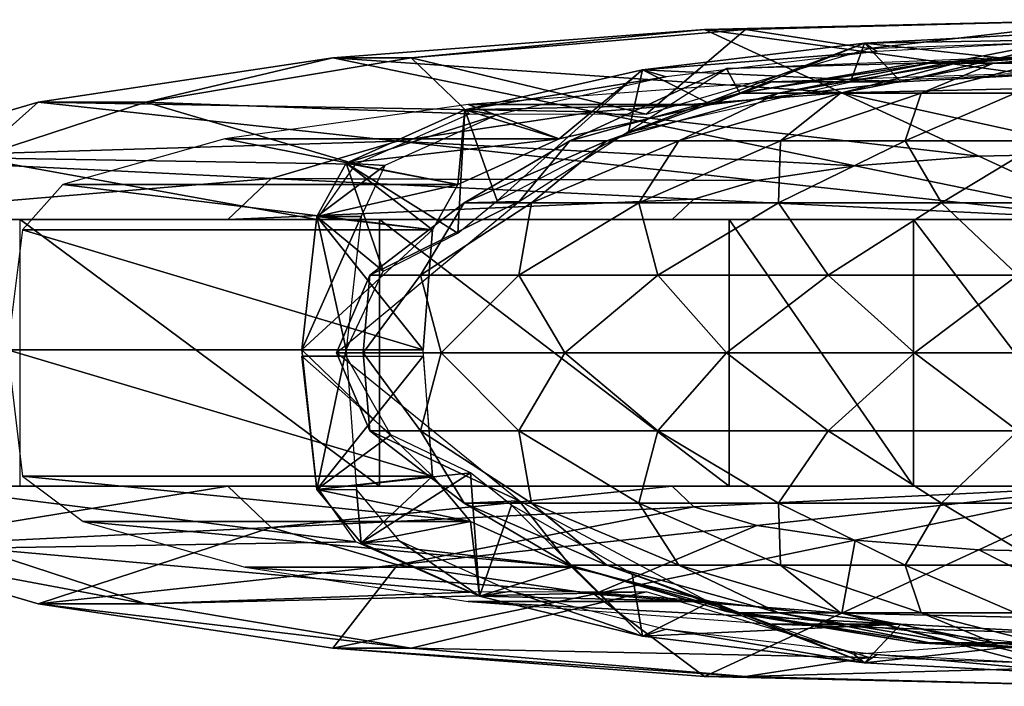
# Model space of a CAD drawing. Units: metres. Extents: x -34.4 to 34.4, y -12.5 to 1.7.
# Drawn here: x -21.4 to -18.1, y -7.1 to -4.9 of the extents above; entities that cross this region are included whole.
import ezdxf

# ---------------------------------------------------------------- set-up
doc = ezdxf.new("R2010")
doc.units = ezdxf.units.M

msp = doc.modelspace()

# ---------------------------------------------------------------- linework, layer by layer
for points in [[(-17.7, -5.1167, -54.2462), (-19.0906, -4.9247, -53.4337), (-17.7, -4.8917, -53.4337)], [(-17.7, -4.8917, -53.4337), (-19.0906, -4.9247, -53.4337), (-18.9515, -4.9247, -46.1212)], [(-17.7, -4.8917, -53.4337), (-18.9515, -4.9247, -46.1212), (-17.7, -4.8917, -46.1212)], [(-17.7, -4.8917, -46.1212), (-18.9515, -4.9247, -46.1212), (-18.5343, -4.9889, -28.0838)], [(-17.7, -4.8917, -46.1212), (-18.5343, -4.9889, -28.0838), (-17.7, -4.9592, -28.0838)], [(-18.627, -5.1387, -54.2462), (-20.345, -5.0206, -53.4337), (-19.0906, -4.9247, -53.4337)], [(-19.0906, -4.9247, -53.4337), (-20.345, -5.0206, -53.4337), (-20.0805, -5.0206, -46.1212)], [(-19.0906, -4.9247, -53.4337), (-20.0805, -5.0206, -46.1212), (-18.9515, -4.9247, -46.1212)], [(-18.9515, -4.9247, -46.1212), (-20.0805, -5.0206, -46.1212), (-19.287, -5.2102, -28.0838)], [(-18.9515, -4.9247, -46.1212), (-19.287, -5.2102, -28.0838), (-18.5343, -4.9889, -28.0838)], [(-17.7, -5.1167, -54.2462), (-18.627, -5.1387, -54.2462), (-19.0906, -4.9247, -53.4337)], [(-18.5969, -5.1012, -22.686), (-17.7, -5.0628, -22.1687), (-17.7, -4.9254, -22.2987)], [(-18.55, -4.9704, -22.7537), (-18.5969, -5.1012, -22.686), (-17.7, -4.9254, -22.2987)], [(-18.55, -4.9704, -27.9537), (-18.55, -4.9704, -27.5637), (-17.7, -4.9254, -27.9537)], [(-18.55, -4.9704, -25.4837), (-17.7, -4.9254, -25.4837), (-17.7, -4.9254, -26.0037)], [(-18.55, -4.9704, -22.7537), (-17.7, -4.9254, -22.2987), (-17.7, -4.9254, -25.4837)], [(-18.55, -4.9704, -25.4837), (-18.55, -4.9704, -22.7537), (-17.7, -4.9254, -25.4837)], [(-17.7, -4.9254, -27.9537), (-18.55, -4.9704, -27.5637), (-17.7, -4.9254, -27.5637)], [(-17.7, -4.9254, -26.0037), (-18.55, -4.9704, -26.0037), (-18.55, -4.9704, -25.4837)], [(-17.7, -4.9254, -26.0037), (-17.7, -5.0628, -26.1338), (-18.55, -4.9704, -26.0037)], [(-18.55, -4.9704, -27.5637), (-18.4267, -5.1012, -27.4338), (-17.7, -4.9254, -27.5637)], [(-17.7, -4.9254, -27.9537), (-17.7, -4.9568, -28.0838), (-18.55, -4.9704, -27.9537)], [(-18.4267, -5.1012, -27.4338), (-17.7, -5.0628, -27.4338), (-17.7, -4.9254, -27.5637)], [(-19.3469, -5.2714, -24.3124), (-18.5969, -5.1012, -22.686), (-18.55, -4.9704, -22.7537)], [(-19.3, -5.0604, -24.3787), (-19.3469, -5.2714, -24.3124), (-18.55, -4.9704, -22.7537)], [(-19.3, -5.0604, -27.9537), (-19.3, -5.0604, -27.5637), (-18.55, -4.9704, -27.9537)], [(-19.3, -5.0604, -25.4837), (-18.55, -4.9704, -25.4837), (-18.55, -4.9704, -26.0037)], [(-19.3, -5.0604, -24.3787), (-18.55, -4.9704, -22.7537), (-18.55, -4.9704, -25.4837)], [(-19.3, -5.0604, -25.4837), (-19.3, -5.0604, -24.3787), (-18.55, -4.9704, -25.4837)], [(-18.55, -4.9704, -27.9537), (-19.3, -5.0604, -27.5637), (-18.55, -4.9704, -27.5637)], [(-18.55, -4.9704, -26.0037), (-19.3, -5.0604, -26.0037), (-19.3, -5.0604, -25.4837)], [(-18.55, -4.9704, -26.0037), (-18.4267, -5.1012, -26.1338), (-19.3, -5.0604, -26.0037)], [(-19.3, -5.0604, -27.5637), (-19.068, -5.1782, -27.4338), (-18.55, -4.9704, -27.5637)], [(-18.5075, -4.9995, -28.0838), (-19.3, -5.0604, -27.9537), (-18.55, -4.9704, -27.9537)], [(-19.068, -5.1782, -27.4338), (-18.4267, -5.1012, -27.4338), (-18.55, -4.9704, -27.5637)], [(-17.7, -4.9568, -28.0838), (-18.5075, -4.9995, -28.0838), (-18.55, -4.9704, -27.9537)], [(-17.7, -5.0628, -26.1338), (-18.4267, -5.1012, -26.1338), (-18.55, -4.9704, -26.0037)], [(-19.4633, -5.2026, -54.2462), (-21.3406, -5.1699, -53.4337), (-20.345, -5.0206, -53.4337)], [(-20.345, -5.0206, -53.4337), (-21.3406, -5.1699, -53.4337), (-20.9765, -5.1699, -46.1212)], [(-20.345, -5.0206, -53.4337), (-20.9765, -5.1699, -46.1212), (-20.0805, -5.0206, -46.1212)], [(-20.0805, -5.0206, -46.1212), (-20.9765, -5.1699, -46.1212), (-19.8843, -5.2096, -29.0587)], [(-18.627, -5.1387, -54.2462), (-19.4633, -5.2026, -54.2462), (-20.345, -5.0206, -53.4337)], [(-20.0805, -5.0206, -46.1212), (-19.8843, -5.2096, -29.0587), (-19.287, -5.2102, -28.0838)], [(-19.22, -5.085, -28.0838), (-19.3, -5.0604, -27.9537), (-18.5075, -4.9995, -28.0838)], [(-19.0162, -5.0566, -24.6225), (-17.7, -5.0039, -22.2337), (-18.3755, -5.0384, -22.1239)], [(-18.3295, -5.0384, -21.9118), (-18.3755, -5.0384, -22.1239), (-17.7, -5.0039, -22.2337)], [(-18.2405, -5.0384, -21.7217), (-18.3295, -5.0384, -21.9118), (-17.7, -5.0039, -22.2337)], [(-18.1148, -5.0384, -21.5664), (-18.2405, -5.0384, -21.7217), (-17.7, -5.0039, -22.2337)], [(-17.9607, -5.0384, -21.4566), (-18.1148, -5.0384, -21.5664), (-17.7, -5.0039, -22.2337)], [(-18.9714, -5.1396, -21.8132), (-19.0162, -5.0566, -24.6225), (-18.3755, -5.0384, -22.1239)], [(-18.8399, -5.1396, -21.4212), (-18.9714, -5.1396, -21.8132), (-18.3295, -5.0384, -21.9118)], [(-18.9714, -5.1396, -21.8132), (-18.3755, -5.0384, -22.1239), (-18.3295, -5.0384, -21.9118)], [(-18.6307, -5.1396, -21.0847), (-18.8399, -5.1396, -21.4212), (-18.2405, -5.0384, -21.7217)], [(-18.8399, -5.1396, -21.4212), (-18.3295, -5.0384, -21.9118), (-18.2405, -5.0384, -21.7217)], [(-18.3581, -5.1396, -20.8264), (-18.6307, -5.1396, -21.0847), (-18.1148, -5.0384, -21.5664)], [(-18.6307, -5.1396, -21.0847), (-18.2405, -5.0384, -21.7217), (-18.1148, -5.0384, -21.5664)], [(-18.0407, -5.1396, -20.6641), (-18.3581, -5.1396, -20.8264), (-17.9607, -5.0384, -21.4566)], [(-18.3581, -5.1396, -20.8264), (-18.1148, -5.0384, -21.5664), (-17.9607, -5.0384, -21.4566)], [(-19.9, -5.1954, -27.9537), (-19.9, -5.1954, -27.5637), (-19.3, -5.0604, -27.9537)], [(-19.9, -5.1954, -25.4837), (-19.3, -5.0604, -25.4837), (-19.3, -5.0604, -26.0037)], [(-19.9, -5.1954, -25.0287), (-19.3, -5.0604, -24.3787), (-19.3, -5.0604, -25.4837)], [(-19.9, -5.1954, -25.4837), (-19.9, -5.1954, -25.0287), (-19.3, -5.0604, -25.4837)], [(-19.3, -5.0604, -27.9537), (-19.9, -5.1954, -27.5637), (-19.3, -5.0604, -27.5637)], [(-19.3, -5.0604, -26.0037), (-19.9, -5.1954, -26.0037), (-19.9, -5.1954, -25.4837)], [(-19.9, -5.1954, -25.0287), (-19.79, -5.5025, -24.8987), (-19.3, -5.0604, -24.3787)], [(-19.3, -5.0604, -26.0037), (-19.068, -5.1782, -26.1338), (-19.9, -5.1954, -26.0037)], [(-19.9, -5.1954, -27.5637), (-19.581, -5.2936, -27.4338), (-19.3, -5.0604, -27.5637)], [(-19.3, -5.0604, -27.9537), (-19.22, -5.085, -28.0838), (-19.9, -5.1954, -27.9537)], [(-19.9, -5.1954, -27.9537), (-19.22, -5.085, -28.0838), (-19.79, -5.2133, -28.0838)], [(-19.79, -5.5025, -24.8987), (-19.3469, -5.2714, -24.3124), (-19.3, -5.0604, -24.3787)], [(-19.7165, -5.5054, -25.4837), (-19.0162, -5.0566, -24.6225), (-19.5455, -5.3005, -21.9338)], [(-19.581, -5.2936, -27.4338), (-19.068, -5.1782, -27.4338), (-19.3, -5.0604, -27.5637)], [(-19.5455, -5.3005, -21.9338), (-19.0162, -5.0566, -24.6225), (-18.9714, -5.1396, -21.8132)], [(-18.4267, -5.1012, -26.1338), (-19.068, -5.1782, -26.1338), (-19.3, -5.0604, -26.0037)], [(-18.8628, -5.1012, -53.4337), (-18.4267, -5.1012, -25.8087), (-17.7, -5.0628, -53.4337)], [(-18.4267, -5.1012, -25.8087), (-17.7, -5.0628, -25.8087), (-17.7, -5.0628, -53.4337)], [(-19.8888, -5.1782, -53.4337), (-19.068, -5.1782, -25.8087), (-18.8628, -5.1012, -53.4337)], [(-19.068, -5.1782, -25.8087), (-18.4267, -5.1012, -25.8087), (-18.8628, -5.1012, -53.4337)], [(-17.7, -5.3417, -54.6525), (-18.627, -5.1387, -54.2462), (-17.7, -5.1167, -54.2462)], [(-19.4198, -5.3005, -21.3543), (-19.5455, -5.3005, -21.9338), (-18.9714, -5.1396, -21.8132)], [(-18.1635, -5.3527, -54.6525), (-19.4633, -5.2026, -54.2462), (-18.627, -5.1387, -54.2462)], [(-19.1768, -5.3005, -20.8347), (-19.4198, -5.3005, -21.3543), (-18.8399, -5.1396, -21.4212)], [(-19.4198, -5.3005, -21.3543), (-18.9714, -5.1396, -21.8132), (-18.8399, -5.1396, -21.4212)], [(-18.8332, -5.3005, -20.4105), (-19.1768, -5.3005, -20.8347), (-18.6307, -5.1396, -21.0847)], [(-19.1768, -5.3005, -20.8347), (-18.8399, -5.1396, -21.4212), (-18.6307, -5.1396, -21.0847)], [(-18.4123, -5.3005, -20.1106), (-18.8332, -5.3005, -20.4105), (-18.3581, -5.1396, -20.8264)], [(-18.8332, -5.3005, -20.4105), (-18.6307, -5.1396, -21.0847), (-18.3581, -5.1396, -20.8264)], [(-17.7, -5.3417, -54.6525), (-18.1635, -5.3527, -54.6525), (-18.627, -5.1387, -54.2462)], [(-17.943, -5.3005, -19.9553), (-18.4123, -5.3005, -20.1106), (-18.0407, -5.1396, -20.6641)], [(-18.4123, -5.3005, -20.1106), (-18.3581, -5.1396, -20.8264), (-18.0407, -5.1396, -20.6641)], [(-20.127, -5.3021, -54.2462), (-21.9797, -5.3581, -53.4337), (-21.3406, -5.1699, -53.4337)], [(-21.3406, -5.1699, -53.4337), (-21.9797, -5.3581, -53.4337), (-21.5518, -5.3581, -46.1212)], [(-21.3406, -5.1699, -53.4337), (-21.5518, -5.3581, -46.1212), (-20.9765, -5.1699, -46.1212)], [(-20.9765, -5.1699, -46.1212), (-21.5518, -5.3581, -46.1212), (-20.2678, -5.3789, -29.5463)], [(-19.4633, -5.2026, -54.2462), (-20.127, -5.3021, -54.2462), (-21.3406, -5.1699, -53.4337)], [(-20.9765, -5.1699, -46.1212), (-20.2678, -5.3789, -29.5463), (-19.8843, -5.2096, -29.0587)], [(-20.7096, -5.2936, -53.4337), (-19.581, -5.2936, -25.8087), (-19.8888, -5.1782, -53.4337)], [(-19.068, -5.1782, -26.1338), (-19.581, -5.2936, -26.1338), (-19.9, -5.1954, -26.0037)], [(-19.581, -5.2936, -25.8087), (-19.068, -5.1782, -25.8087), (-19.8888, -5.1782, -53.4337)], [(-20.3, -5.3754, -27.9537), (-20.3, -5.3754, -27.5637), (-19.9, -5.1954, -27.9537)], [(-20.3, -5.3754, -25.4837), (-19.9, -5.1954, -25.4837), (-19.9, -5.1954, -26.0037)], [(-20.3, -5.3754, -25.2887), (-19.9, -5.1954, -25.0287), (-19.9, -5.1954, -25.4837)], [(-20.3, -5.3754, -25.4837), (-20.3, -5.3754, -25.2887), (-19.9, -5.1954, -25.4837)], [(-19.9, -5.1954, -27.9537), (-20.3, -5.3754, -27.5637), (-19.9, -5.1954, -27.5637)], [(-19.9, -5.1954, -26.0037), (-20.3, -5.3754, -26.0037), (-20.3, -5.3754, -25.4837)], [(-20.3, -5.3754, -25.2887), (-19.923, -5.6119, -25.1587), (-19.9, -5.1954, -25.0287)], [(-19.9, -5.1954, -26.0037), (-19.581, -5.2936, -26.1338), (-20.3, -5.3754, -26.0037)], [(-20.3, -5.3754, -27.5637), (-19.923, -5.4475, -27.4338), (-19.9, -5.1954, -27.5637)], [(-19.79, -5.2133, -28.0838), (-20.3, -5.3754, -27.9537), (-19.9, -5.1954, -27.9537)], [(-19.79, -5.2133, -28.0838), (-20.17, -5.3843, -28.0838), (-20.3, -5.3754, -27.9537)], [(-18.5817, -5.3846, -54.6525), (-20.127, -5.3021, -54.2462), (-19.4633, -5.2026, -54.2462)], [(-19.923, -5.6119, -25.1587), (-19.79, -5.5025, -24.8987), (-19.9, -5.1954, -25.0287)], [(-19.923, -5.4475, -27.4338), (-19.581, -5.2936, -27.4338), (-19.9, -5.1954, -27.5637)], [(-18.1635, -5.3527, -54.6525), (-18.5817, -5.3846, -54.6525), (-19.4633, -5.2026, -54.2462)], [(-20.127, -5.3021, -54.2462), (-20.5532, -5.4276, -54.2462), (-21.9797, -5.3581, -53.4337)], [(-21.2568, -5.4475, -53.4337), (-19.923, -5.4475, -25.8087), (-20.7096, -5.2936, -53.4337)], [(-19.923, -5.4475, -25.8087), (-19.581, -5.2936, -25.8087), (-20.7096, -5.2936, -53.4337)], [(-18.9135, -5.4344, -54.6525), (-20.5532, -5.4276, -54.2462), (-20.127, -5.3021, -54.2462)], [(-19.581, -5.2936, -26.1338), (-19.923, -5.4475, -26.1338), (-20.3, -5.3754, -26.0037)], [(-18.5817, -5.3846, -54.6525), (-18.9135, -5.4344, -54.6525), (-20.127, -5.3021, -54.2462)], [(-19.6744, -5.5103, -20.8264), (-19.9021, -5.5103, -21.5053), (-19.4198, -5.3005, -21.3543)], [(-19.9021, -5.5103, -21.5053), (-19.5455, -5.3005, -21.9338), (-19.4198, -5.3005, -21.3543)], [(-19.9021, -5.5103, -21.5053), (-19.7165, -5.5054, -25.4837), (-19.5455, -5.3005, -21.9338)], [(-19.3121, -5.5103, -20.2435), (-19.6744, -5.5103, -20.8264), (-19.1768, -5.3005, -20.8347)], [(-19.6744, -5.5103, -20.8264), (-19.4198, -5.3005, -21.3543), (-19.1768, -5.3005, -20.8347)], [(-18.8399, -5.5103, -19.7962), (-19.3121, -5.5103, -20.2435), (-18.8332, -5.3005, -20.4105)], [(-19.3121, -5.5103, -20.2435), (-19.1768, -5.3005, -20.8347), (-18.8332, -5.3005, -20.4105)], [(-18.29, -5.5103, -19.5151), (-18.8399, -5.5103, -19.7962), (-18.4123, -5.3005, -20.1106)], [(-18.8399, -5.5103, -19.7962), (-18.8332, -5.3005, -20.4105), (-18.4123, -5.3005, -20.1106)], [(-18.29, -5.5103, -19.5151), (-18.4123, -5.3005, -20.1106), (-17.943, -5.3005, -19.9553)], [(-17.7, -5.5103, -19.4192), (-18.29, -5.5103, -19.5151), (-17.943, -5.3005, -19.9553)], [(-18.5817, -5.3846, -54.6525), (-18.1635, -5.3527, -54.6525), (-17.7, -5.5666, -54.8475)], [(-18.1635, -5.3527, -54.6525), (-17.7, -5.3417, -54.6525), (-17.7, -5.5666, -54.8475)], [(-20.5532, -5.4276, -54.2462), (-22.2, -5.5666, -53.4337), (-21.9797, -5.3581, -53.4337)], [(-21.5518, -5.3581, -46.1212), (-21.75, -5.5666, -46.1212), (-20.4, -5.5666, -30.0338)], [(-21.5518, -5.3581, -46.1212), (-20.4, -5.5666, -30.0338), (-20.2678, -5.3789, -29.5463)], [(-20.4, -5.5554, -27.9537), (-20.4, -5.5554, -27.5637), (-20.3, -5.3754, -27.9537)], [(-20.4, -5.5554, -25.4837), (-20.3, -5.3754, -25.4837), (-20.3, -5.3754, -26.0037)], [(-20.3, -5.3754, -25.4837), (-20.4, -5.5554, -25.4837), (-20.3, -5.3754, -25.2887)], [(-20.3, -5.3754, -27.9537), (-20.4, -5.5554, -27.5637), (-20.3, -5.3754, -27.5637)], [(-20.3, -5.3754, -26.0037), (-20.4, -5.5554, -26.0037), (-20.4, -5.5554, -25.4837)], [(-20.4, -5.5554, -25.4837), (-20.175, -5.741, -25.2887), (-20.3, -5.3754, -25.2887)], [(-20.3, -5.3754, -26.0037), (-19.923, -5.4475, -26.1338), (-20.4, -5.5554, -26.0037)], [(-20.4, -5.5554, -27.5637), (-20.0085, -5.6014, -27.4338), (-20.3, -5.3754, -27.5637)], [(-20.3, -5.3754, -27.9537), (-20.17, -5.3843, -28.0838), (-20.4, -5.5554, -27.9537)], [(-20.25, -5.5554, -28.0838), (-20.4, -5.5554, -27.9537), (-20.17, -5.3843, -28.0838)], [(-20.175, -5.741, -25.2887), (-19.923, -5.6119, -25.1587), (-20.3, -5.3754, -25.2887)], [(-20.0085, -5.6014, -27.4338), (-19.923, -5.4475, -27.4338), (-20.3, -5.3754, -27.5637)], [(-18.9135, -5.4344, -54.6525), (-18.5817, -5.3846, -54.6525), (-17.7, -5.5666, -54.8475)], [(-20.5532, -5.4276, -54.2462), (-20.7, -5.5666, -54.2462), (-22.2, -5.5666, -53.4337)], [(-21.3936, -5.6014, -53.4337), (-20.0085, -5.6014, -25.8087), (-21.2568, -5.4475, -53.4337)], [(-20.0085, -5.6014, -25.8087), (-19.923, -5.4475, -25.8087), (-21.2568, -5.4475, -53.4337)], [(-19.1266, -5.4971, -54.6525), (-20.7, -5.5666, -54.2462), (-20.5532, -5.4276, -54.2462)], [(-18.9135, -5.4344, -54.6525), (-19.1266, -5.4971, -54.6525), (-20.5532, -5.4276, -54.2462)], [(-19.923, -5.4475, -26.1338), (-20.0085, -5.6014, -26.1338), (-20.4, -5.5554, -26.0037)], [(-19.1266, -5.4971, -54.6525), (-18.9135, -5.4344, -54.6525), (-17.7, -5.5666, -54.8475)], [(-19.1266, -5.4971, -54.6525), (-19.2, -5.5666, -54.6525), (-20.7, -5.5666, -54.2462)], [(-20.3325, -6.0166, -25.4837), (-19.7165, -5.5054, -25.4837), (-20.221, -5.7545, -21.824)], [(-20.221, -5.7545, -21.824), (-19.7165, -5.5054, -25.4837), (-19.9021, -5.5103, -21.5053)], [(-20.0492, -5.7545, -21.0324), (-20.221, -5.7545, -21.824), (-19.9021, -5.5103, -21.5053)], [(-19.7173, -5.7545, -20.3227), (-20.0492, -5.7545, -21.0324), (-19.6744, -5.5103, -20.8264)], [(-20.0492, -5.7545, -21.0324), (-19.9021, -5.5103, -21.5053), (-19.6744, -5.5103, -20.8264)], [(-19.2479, -5.7545, -19.7432), (-19.7173, -5.7545, -20.3227), (-19.3121, -5.5103, -20.2435)], [(-19.7173, -5.7545, -20.3227), (-19.6744, -5.5103, -20.8264), (-19.3121, -5.5103, -20.2435)], [(-19.2479, -5.7545, -19.7432), (-19.3121, -5.5103, -20.2435), (-18.8399, -5.5103, -19.7962)], [(-18.6731, -5.7545, -19.3334), (-19.2479, -5.7545, -19.7432), (-18.8399, -5.5103, -19.7962)], [(-19.2, -5.5666, -54.6525), (-19.1266, -5.4971, -54.6525), (-17.7, -5.5666, -54.8475)], [(-18.6731, -5.7545, -19.3334), (-18.8399, -5.5103, -19.7962), (-18.29, -5.5103, -19.5151)], [(-18.0319, -5.7545, -19.1213), (-18.6731, -5.7545, -19.3334), (-18.29, -5.5103, -19.5151)], [(-18.0319, -5.7545, -19.1213), (-18.29, -5.5103, -19.5151), (-17.7, -5.5103, -19.4192)], [(-13.2, -5.5666, -53.4337), (-21.75, -5.5666, -46.1212), (-22.2, -5.5666, -53.4337)], [(-20.7, -5.5666, -54.2462), (-13.2, -5.5666, -53.4337), (-22.2, -5.5666, -53.4337)], [(-20.4, -5.5666, -30.0338), (-21.75, -5.5666, -46.1212), (-13.65, -5.5666, -46.1212)], [(-13.2, -5.5666, -53.4337), (-13.65, -5.5666, -46.1212), (-21.75, -5.5666, -46.1212)], [(-21.4014, -5.5666, -53.4337), (-20.1883, -5.5666, -53.9815), (-20.1883, -6.4666, -53.9815)], [(-21.4014, -6.4666, -53.4337), (-21.4014, -5.5666, -53.4337), (-20.1883, -6.4666, -53.9815)], [(-20.7, -5.5666, -54.2462), (-14.7, -5.5666, -54.2462), (-13.2, -5.5666, -53.4337)], [(-14.7, -5.5666, -54.2462), (-20.7, -5.5666, -54.2462), (-19.2, -5.5666, -54.6525)], [(-20.45, -6.0054, -25.4837), (-20.4, -5.5554, -25.4837), (-20.4, -5.5554, -26.0037)], [(-20.4, -5.5554, -26.0037), (-20.45, -6.0054, -26.0037), (-20.45, -6.0054, -25.4837)], [(-20.45, -6.0054, -27.5637), (-20.4, -5.5554, -27.5637), (-20.4, -5.5554, -27.9537)], [(-20.4, -5.5554, -27.9537), (-20.45, -6.0054, -27.9537), (-20.45, -6.0054, -27.5637)], [(-20.4, -5.5554, -25.4837), (-20.45, -6.0054, -25.4837), (-20.3, -6.0054, -25.2887)], [(-20.45, -6.0054, -26.0037), (-20.4, -5.5554, -26.0037), (-20.0085, -5.6014, -26.1338)], [(-20.45, -6.0054, -27.5637), (-20.04, -6.0065, -27.4338), (-20.4, -5.5554, -27.5637)], [(-20.4, -5.5554, -27.9537), (-20.25, -5.5554, -28.0838), (-20.45, -6.0054, -27.9537)], [(-20.45, -6.0054, -27.9537), (-20.25, -5.5554, -28.0838), (-20.3, -6.0054, -28.0838)], [(-20.175, -5.741, -25.2887), (-20.4, -5.5554, -25.4837), (-20.3, -6.0054, -25.2887)], [(-20.04, -6.0065, -27.4338), (-20.0085, -5.6014, -27.4338), (-20.4, -5.5554, -27.5637)], [(-13.65, -5.5666, -46.1212), (-15, -5.5666, -30.0338), (-20.4, -5.5666, -30.0338)], [(-20.1883, -5.5666, -53.9815), (-19.0064, -5.5666, -54.2472), (-19.0064, -6.4666, -54.2472)], [(-20.1883, -6.4666, -53.9815), (-20.1883, -5.5666, -53.9815), (-19.0064, -6.4666, -54.2472)], [(-16.2, -5.5666, -54.6525), (-14.7, -5.5666, -54.2462), (-19.2, -5.5666, -54.6525)], [(-17.7, -5.5666, -54.8475), (-16.2, -5.5666, -54.6525), (-19.2, -5.5666, -54.6525)], [(-19.0064, -5.5666, -54.2472), (-18.3843, -5.5666, -54.3394), (-18.3843, -6.4666, -54.3394)], [(-19.0064, -6.4666, -54.2472), (-19.0064, -5.5666, -54.2472), (-18.3843, -6.4666, -54.3394)], [(-18.3843, -5.5666, -54.3394), (-17.7, -5.5666, -54.4315), (-17.7, -6.4666, -54.4315)], [(-18.3843, -6.4666, -54.3394), (-18.3843, -5.5666, -54.3394), (-17.7, -6.4666, -54.4315)], [(-21.444, -6.0065, -53.4337), (-20.04, -6.0065, -25.8087), (-21.3936, -5.6014, -53.4337)], [(-20.04, -6.0065, -25.8087), (-20.0085, -5.6014, -25.8087), (-21.3936, -5.6014, -53.4337)], [(-20.0085, -5.6014, -26.1338), (-20.04, -6.0065, -26.1338), (-20.45, -6.0054, -26.0037)], [(-20.2428, -6.0166, -21.3926), (-20.3325, -6.0166, -25.4837), (-20.221, -5.7545, -21.824)], [(-19.9798, -6.0166, -20.6087), (-20.2428, -6.0166, -21.3926), (-20.0492, -5.7545, -21.0324)], [(-20.2428, -6.0166, -21.3926), (-20.221, -5.7545, -21.824), (-20.0492, -5.7545, -21.0324)], [(-19.9798, -6.0166, -20.6087), (-20.0492, -5.7545, -21.0324), (-19.7173, -5.7545, -20.3227)], [(-19.5614, -6.0166, -19.9356), (-19.9798, -6.0166, -20.6087), (-19.7173, -5.7545, -20.3227)], [(-19.5614, -6.0166, -19.9356), (-19.7173, -5.7545, -20.3227), (-19.2479, -5.7545, -19.7432)], [(-19.0162, -6.0166, -19.4192), (-19.5614, -6.0166, -19.9356), (-19.2479, -5.7545, -19.7432)], [(-19.0162, -6.0166, -19.4192), (-19.2479, -5.7545, -19.7432), (-18.6731, -5.7545, -19.3334)], [(-18.3813, -6.0166, -19.0945), (-19.0162, -6.0166, -19.4192), (-18.6731, -5.7545, -19.3334)], [(-18.3813, -6.0166, -19.0945), (-18.6731, -5.7545, -19.3334), (-18.0319, -5.7545, -19.1213)], [(-17.7, -6.0166, -18.9837), (-18.3813, -6.0166, -19.0945), (-18.0319, -5.7545, -19.1213)], [(-20.0085, -6.4319, -25.8087), (-20.04, -6.0065, -25.8087), (-21.444, -6.0065, -53.4337)], [(-21.3936, -6.4319, -53.4337), (-20.0085, -6.4319, -25.8087), (-21.444, -6.0065, -53.4337)], [(-20.45, -6.0054, -27.9537), (-20.4, -6.4779, -27.5637), (-20.45, -6.0054, -27.5637)], [(-20.4, -6.4779, -27.5637), (-20.45, -6.0054, -27.9537), (-20.4, -6.4779, -27.9537)], [(-20.4, -6.4779, -27.5637), (-20.0085, -6.4319, -27.4338), (-20.45, -6.0054, -27.5637)], [(-20.0085, -6.4319, -27.4338), (-20.04, -6.0065, -27.4338), (-20.45, -6.0054, -27.5637)], [(-20.4, -6.4779, -27.9537), (-20.45, -6.0054, -27.9537), (-20.3, -6.0054, -28.0838)], [(-20.3, -6.0054, -28.0838), (-20.265, -6.478, -28.0838), (-20.4, -6.4779, -27.9537)], [(-20.221, -6.2788, -21.824), (-20.3325, -6.0166, -25.4837), (-20.2428, -6.0166, -21.3926)], [(-19.7165, -6.5154, -25.5), (-20.3325, -6.0166, -25.4837), (-20.221, -6.2788, -21.824)], [(-20.0492, -6.2788, -21.0324), (-20.2428, -6.0166, -21.3926), (-19.9798, -6.0166, -20.6087)], [(-20.0492, -6.2788, -21.0324), (-20.221, -6.2788, -21.824), (-20.2428, -6.0166, -21.3926)], [(-19.7173, -6.2788, -20.3227), (-20.0492, -6.2788, -21.0324), (-19.9798, -6.0166, -20.6087)], [(-19.7173, -6.2788, -20.3227), (-19.9798, -6.0166, -20.6087), (-19.5614, -6.0166, -19.9356)], [(-19.2479, -6.2788, -19.7432), (-19.7173, -6.2788, -20.3227), (-19.5614, -6.0166, -19.9356)], [(-19.2479, -6.2788, -19.7432), (-19.5614, -6.0166, -19.9356), (-19.0162, -6.0166, -19.4192)], [(-18.6731, -6.2788, -19.3334), (-19.2479, -6.2788, -19.7432), (-19.0162, -6.0166, -19.4192)], [(-18.6731, -6.2788, -19.3334), (-19.0162, -6.0166, -19.4192), (-18.3813, -6.0166, -19.0945)], [(-18.0319, -6.2788, -19.1213), (-18.6731, -6.2788, -19.3334), (-18.3813, -6.0166, -19.0945)], [(-18.0319, -6.2788, -19.1213), (-18.3813, -6.0166, -19.0945), (-17.7, -6.0166, -18.9837)], [(-20.45, -6.0279, -26.0037), (-20.04, -6.0268, -26.1338), (-20.4, -6.4779, -26.0037)], [(-20.4, -6.4779, -26.0037), (-20.45, -6.0279, -25.4837), (-20.45, -6.0279, -26.0037)], [(-20.4, -6.4779, -25.4837), (-20.45, -6.0279, -25.4837), (-20.4, -6.4779, -26.0037)], [(-20.4, -6.4779, -25.4837), (-20.15, -6.2923, -25.2887), (-20.45, -6.0279, -25.4837)], [(-20.15, -6.2923, -25.2887), (-20.3, -6.0279, -25.2887), (-20.45, -6.0279, -25.4837)], [(-20.04, -6.0268, -26.1338), (-20.0085, -6.4319, -26.1338), (-20.4, -6.4779, -26.0037)], [(-19.9021, -6.523, -21.5053), (-20.221, -6.2788, -21.824), (-20.0492, -6.2788, -21.0324)], [(-19.9021, -6.523, -21.5053), (-19.7165, -6.5154, -25.5), (-20.221, -6.2788, -21.824)], [(-19.6744, -6.523, -20.8264), (-20.0492, -6.2788, -21.0324), (-19.7173, -6.2788, -20.3227)], [(-19.6744, -6.523, -20.8264), (-19.9021, -6.523, -21.5053), (-20.0492, -6.2788, -21.0324)], [(-19.3121, -6.523, -20.2435), (-19.7173, -6.2788, -20.3227), (-19.2479, -6.2788, -19.7432)], [(-19.3121, -6.523, -20.2435), (-19.6744, -6.523, -20.8264), (-19.7173, -6.2788, -20.3227)], [(-18.8399, -6.523, -19.7962), (-19.3121, -6.523, -20.2435), (-19.2479, -6.2788, -19.7432)], [(-18.8399, -6.523, -19.7962), (-19.2479, -6.2788, -19.7432), (-18.6731, -6.2788, -19.3334)], [(-18.29, -6.523, -19.5151), (-18.8399, -6.523, -19.7962), (-18.6731, -6.2788, -19.3334)], [(-18.29, -6.523, -19.5151), (-18.6731, -6.2788, -19.3334), (-18.0319, -6.2788, -19.1213)], [(-17.7, -6.523, -19.4192), (-18.29, -6.523, -19.5151), (-18.0319, -6.2788, -19.1213)], [(-19.8802, -6.4214, -25.1587), (-20.15, -6.2923, -25.2887), (-20.4, -6.4779, -25.4837)], [(-19.8802, -6.5858, -25.8087), (-20.0085, -6.4319, -25.8087), (-21.3936, -6.4319, -53.4337)], [(-21.1884, -6.5858, -53.4337), (-19.8802, -6.5858, -25.8087), (-21.3936, -6.4319, -53.4337)], [(-20.25, -6.6579, -25.2887), (-19.8802, -6.4214, -25.1587), (-20.4, -6.4779, -25.4837)], [(-20.4, -6.4779, -26.0037), (-20.0085, -6.4319, -26.1338), (-20.25, -6.6579, -26.0037)], [(-19.8802, -6.5858, -27.4338), (-20.0085, -6.4319, -27.4338), (-20.4, -6.4779, -27.5637)], [(-19.85, -6.8379, -25.0287), (-19.8802, -6.4214, -25.1587), (-20.25, -6.6579, -25.2887)], [(-20.0085, -6.4319, -26.1338), (-19.8802, -6.5858, -26.1338), (-20.25, -6.6579, -26.0037)], [(-19.85, -6.8379, -25.0287), (-19.7425, -6.5308, -24.8987), (-19.8802, -6.4214, -25.1587)], [(-20.7, -6.4666, -54.2462), (-21.9797, -6.6752, -53.4337), (-22.2, -6.4666, -53.4337)], [(-22.2, -6.4666, -53.4337), (-21.75, -6.4666, -46.1212), (-13.65, -6.4666, -46.1212)], [(-22.2, -6.4666, -53.4337), (-13.65, -6.4666, -46.1212), (-13.2, -6.4666, -53.4337)], [(-14.7, -6.4666, -54.2462), (-22.2, -6.4666, -53.4337), (-13.2, -6.4666, -53.4337)], [(-14.7, -6.4666, -54.2462), (-20.7, -6.4666, -54.2462), (-22.2, -6.4666, -53.4337)], [(-20.7, -6.4666, -54.2462), (-20.5532, -6.6057, -54.2462), (-21.9797, -6.6752, -53.4337)], [(-21.75, -6.4666, -46.1212), (-21.5518, -6.6752, -46.1212), (-20.2678, -6.6544, -29.5463)], [(-21.75, -6.4666, -46.1212), (-20.2678, -6.6544, -29.5463), (-20.4, -6.4666, -30.0338)], [(-21.75, -6.4666, -46.1212), (-20.4, -6.4666, -30.0338), (-15, -6.4666, -30.0338)], [(-15, -6.4666, -30.0338), (-13.65, -6.4666, -46.1212), (-21.75, -6.4666, -46.1212)], [(-19.2, -6.4666, -54.6525), (-20.5532, -6.6057, -54.2462), (-20.7, -6.4666, -54.2462)], [(-19.2, -6.4666, -54.6525), (-20.7, -6.4666, -54.2462), (-16.2, -6.4666, -54.6525)], [(-20.7, -6.4666, -54.2462), (-14.7, -6.4666, -54.2462), (-16.2, -6.4666, -54.6525)], [(-19.2, -6.4666, -54.6525), (-19.1266, -6.5362, -54.6525), (-20.5532, -6.6057, -54.2462)], [(-20.25, -6.6579, -27.9537), (-20.25, -6.6579, -27.5637), (-20.4, -6.4779, -27.9537)], [(-20.25, -6.6579, -25.4837), (-20.4, -6.4779, -25.4837), (-20.4, -6.4779, -26.0037)], [(-20.25, -6.6579, -25.4837), (-20.25, -6.6579, -25.2887), (-20.4, -6.4779, -25.4837)], [(-20.25, -6.6579, -27.5637), (-20.4, -6.4779, -27.5637), (-20.4, -6.4779, -27.9537)], [(-20.4, -6.4779, -26.0037), (-20.25, -6.6579, -26.0037), (-20.25, -6.6579, -25.4837)], [(-20.25, -6.6579, -27.5637), (-19.8802, -6.5858, -27.4338), (-20.4, -6.4779, -27.5637)], [(-20.4, -6.4779, -27.9537), (-20.265, -6.478, -28.0838), (-20.25, -6.6579, -27.9537)], [(-20.265, -6.478, -28.0838), (-20.1225, -6.649, -28.0838), (-20.25, -6.6579, -27.9537)], [(-19.1266, -6.5362, -54.6525), (-19.2, -6.4666, -54.6525), (-17.7, -6.4666, -54.8475)], [(-17.7, -6.4666, -54.8475), (-19.2, -6.4666, -54.6525), (-16.2, -6.4666, -54.6525)], [(-18.9135, -6.5989, -54.6525), (-19.1266, -6.5362, -54.6525), (-17.7, -6.4666, -54.8475)], [(-18.5817, -6.6487, -54.6525), (-18.9135, -6.5989, -54.6525), (-17.7, -6.4666, -54.8475)], [(-18.1635, -6.6806, -54.6525), (-18.5817, -6.6487, -54.6525), (-17.7, -6.4666, -54.8475)], [(-17.7, -6.6916, -54.6525), (-18.1635, -6.6806, -54.6525), (-17.7, -6.4666, -54.8475)], [(-19.5455, -6.7328, -21.9338), (-19.7165, -6.5154, -25.5), (-19.9021, -6.523, -21.5053)], [(-19.0162, -6.8895, -25.045), (-19.7165, -6.5154, -25.5), (-19.5455, -6.7328, -21.9338)], [(-19.1266, -6.5362, -54.6525), (-20.127, -6.7312, -54.2462), (-20.5532, -6.6057, -54.2462)], [(-19.1266, -6.5362, -54.6525), (-18.9135, -6.5989, -54.6525), (-20.127, -6.7312, -54.2462)], [(-19.4198, -6.7328, -21.3543), (-19.9021, -6.523, -21.5053), (-19.6744, -6.523, -20.8264)], [(-19.4198, -6.7328, -21.3543), (-19.5455, -6.7328, -21.9338), (-19.9021, -6.523, -21.5053)], [(-19.85, -6.8379, -25.0287), (-19.3, -6.9729, -24.3787), (-19.7425, -6.5308, -24.8987)], [(-19.3, -6.9729, -24.3787), (-19.3344, -6.7619, -24.3124), (-19.7425, -6.5308, -24.8987)], [(-19.1768, -6.7328, -20.8347), (-19.6744, -6.523, -20.8264), (-19.3121, -6.523, -20.2435)], [(-19.1768, -6.7328, -20.8347), (-19.4198, -6.7328, -21.3543), (-19.6744, -6.523, -20.8264)], [(-18.8332, -6.7328, -20.4105), (-19.3121, -6.523, -20.2435), (-18.8399, -6.523, -19.7962)], [(-18.8332, -6.7328, -20.4105), (-19.1768, -6.7328, -20.8347), (-19.3121, -6.523, -20.2435)], [(-18.4123, -6.7328, -20.1106), (-18.8399, -6.523, -19.7962), (-18.29, -6.523, -19.5151)], [(-18.4123, -6.7328, -20.1106), (-18.8332, -6.7328, -20.4105), (-18.8399, -6.523, -19.7962)], [(-17.943, -6.7328, -19.9553), (-18.4123, -6.7328, -20.1106), (-18.29, -6.523, -19.5151)], [(-17.943, -6.7328, -19.9553), (-18.29, -6.523, -19.5151), (-17.7, -6.523, -19.4192)], [(-20.5532, -6.6057, -54.2462), (-21.3406, -6.8634, -53.4337), (-21.9797, -6.6752, -53.4337)], [(-20.5532, -6.6057, -54.2462), (-20.127, -6.7312, -54.2462), (-21.3406, -6.8634, -53.4337)], [(-19.5382, -6.7397, -25.8087), (-19.8802, -6.5858, -25.8087), (-21.1884, -6.5858, -53.4337)], [(-20.6412, -6.7397, -53.4337), (-19.5382, -6.7397, -25.8087), (-21.1884, -6.5858, -53.4337)], [(-20.25, -6.6579, -26.0037), (-19.8802, -6.5858, -26.1338), (-19.85, -6.8379, -26.0037)], [(-19.5382, -6.7397, -27.4338), (-19.8802, -6.5858, -27.4338), (-20.25, -6.6579, -27.5637)], [(-18.9135, -6.5989, -54.6525), (-19.4633, -6.8307, -54.2462), (-20.127, -6.7312, -54.2462)], [(-19.8802, -6.5858, -26.1338), (-19.5382, -6.7397, -26.1338), (-19.85, -6.8379, -26.0037)], [(-18.9135, -6.5989, -54.6525), (-18.5817, -6.6487, -54.6525), (-19.4633, -6.8307, -54.2462)], [(-20.1225, -6.649, -28.0838), (-19.85, -6.8379, -27.9537), (-20.25, -6.6579, -27.9537)], [(-19.7425, -6.82, -28.0838), (-19.85, -6.8379, -27.9537), (-20.1225, -6.649, -28.0838)], [(-18.5817, -6.6487, -54.6525), (-18.627, -6.8946, -54.2462), (-19.4633, -6.8307, -54.2462)], [(-18.5817, -6.6487, -54.6525), (-18.1635, -6.6806, -54.6525), (-18.627, -6.8946, -54.2462)], [(-21.9797, -6.6752, -53.4337), (-21.3406, -6.8634, -53.4337), (-20.9765, -6.8634, -46.1212)], [(-21.9797, -6.6752, -53.4337), (-20.9765, -6.8634, -46.1212), (-21.5518, -6.6752, -46.1212)], [(-21.5518, -6.6752, -46.1212), (-19.8843, -6.8237, -29.0587), (-20.2678, -6.6544, -29.5463)], [(-21.5518, -6.6752, -46.1212), (-20.9765, -6.8634, -46.1212), (-19.8843, -6.8237, -29.0587)], [(-19.85, -6.8379, -27.9537), (-19.85, -6.8379, -27.5637), (-20.25, -6.6579, -27.9537)], [(-19.85, -6.8379, -25.4837), (-20.25, -6.6579, -25.4837), (-20.25, -6.6579, -26.0037)], [(-19.85, -6.8379, -25.0287), (-20.25, -6.6579, -25.2887), (-20.25, -6.6579, -25.4837)], [(-19.85, -6.8379, -25.4837), (-19.85, -6.8379, -25.0287), (-20.25, -6.6579, -25.4837)], [(-20.25, -6.6579, -27.9537), (-19.85, -6.8379, -27.5637), (-20.25, -6.6579, -27.5637)], [(-20.25, -6.6579, -26.0037), (-19.85, -6.8379, -26.0037), (-19.85, -6.8379, -25.4837)], [(-19.85, -6.8379, -27.5637), (-19.5382, -6.7397, -27.4338), (-20.25, -6.6579, -27.5637)], [(-18.1635, -6.6806, -54.6525), (-17.7, -6.9166, -54.2462), (-18.627, -6.8946, -54.2462)], [(-18.1635, -6.6806, -54.6525), (-17.7, -6.6916, -54.6525), (-17.7, -6.9166, -54.2462)], [(-20.127, -6.7312, -54.2462), (-20.345, -7.0127, -53.4337), (-21.3406, -6.8634, -53.4337)], [(-19.068, -6.8551, -25.8087), (-19.5382, -6.7397, -25.8087), (-20.6412, -6.7397, -53.4337)], [(-19.8888, -6.8551, -53.4337), (-19.068, -6.8551, -25.8087), (-20.6412, -6.7397, -53.4337)], [(-20.127, -6.7312, -54.2462), (-19.4633, -6.8307, -54.2462), (-20.345, -7.0127, -53.4337)], [(-19.85, -6.8379, -26.0037), (-19.5382, -6.7397, -26.1338), (-19.3, -6.9729, -26.0037)], [(-19.068, -6.8551, -27.4338), (-19.5382, -6.7397, -27.4338), (-19.85, -6.8379, -27.5637)], [(-18.9714, -6.8937, -21.8132), (-19.5455, -6.7328, -21.9338), (-19.4198, -6.7328, -21.3543)], [(-18.9714, -6.8937, -21.8132), (-19.0162, -6.8895, -25.045), (-19.5455, -6.7328, -21.9338)], [(-19.5382, -6.7397, -26.1338), (-19.068, -6.8551, -26.1338), (-19.3, -6.9729, -26.0037)], [(-18.8399, -6.8937, -21.4212), (-19.4198, -6.7328, -21.3543), (-19.1768, -6.7328, -20.8347)], [(-18.8399, -6.8937, -21.4212), (-18.9714, -6.8937, -21.8132), (-19.4198, -6.7328, -21.3543)], [(-18.6307, -6.8937, -21.0847), (-19.1768, -6.7328, -20.8347), (-18.8332, -6.7328, -20.4105)], [(-18.6307, -6.8937, -21.0847), (-18.8399, -6.8937, -21.4212), (-19.1768, -6.7328, -20.8347)], [(-18.3581, -6.8937, -20.8264), (-18.8332, -6.7328, -20.4105), (-18.4123, -6.7328, -20.1106)], [(-18.3581, -6.8937, -20.8264), (-18.6307, -6.8937, -21.0847), (-18.8332, -6.7328, -20.4105)], [(-18.0407, -6.8937, -20.6641), (-18.4123, -6.7328, -20.1106), (-17.943, -6.7328, -19.9553)], [(-18.0407, -6.8937, -20.6641), (-18.3581, -6.8937, -20.8264), (-18.4123, -6.7328, -20.1106)], [(-18.55, -7.0629, -22.7537), (-19.3344, -6.7619, -24.3124), (-19.3, -6.9729, -24.3787)], [(-18.55, -7.0629, -22.7537), (-18.5844, -7.0338, -22.705), (-19.3344, -6.7619, -24.3124)], [(-20.9765, -6.8634, -46.1212), (-20.0805, -7.0127, -46.1212), (-19.287, -6.8231, -28.0838)], [(-20.9765, -6.8634, -46.1212), (-19.287, -6.8231, -28.0838), (-19.8843, -6.8237, -29.0587)], [(-19.4633, -6.8307, -54.2462), (-19.0906, -7.1086, -53.4337), (-20.345, -7.0127, -53.4337)], [(-20.0805, -7.0127, -46.1212), (-18.5343, -7.0444, -28.0838), (-19.287, -6.8231, -28.0838)], [(-19.7425, -6.82, -28.0838), (-19.3, -6.9729, -27.9537), (-19.85, -6.8379, -27.9537)], [(-19.3, -6.9729, -27.9537), (-19.3, -6.9729, -27.5637), (-19.85, -6.8379, -27.9537)], [(-19.3, -6.9729, -25.4837), (-19.85, -6.8379, -25.4837), (-19.85, -6.8379, -26.0037)], [(-19.3, -6.9729, -24.3787), (-19.85, -6.8379, -25.0287), (-19.85, -6.8379, -25.4837)], [(-19.3, -6.9729, -25.4837), (-19.3, -6.9729, -24.3787), (-19.85, -6.8379, -25.4837)], [(-19.3, -6.9729, -27.5637), (-19.85, -6.8379, -27.5637), (-19.85, -6.8379, -27.9537)], [(-19.85, -6.8379, -26.0037), (-19.3, -6.9729, -26.0037), (-19.3, -6.9729, -25.4837)], [(-19.3, -6.9729, -27.5637), (-19.068, -6.8551, -27.4338), (-19.85, -6.8379, -27.5637)], [(-19.7425, -6.82, -28.0838), (-19.22, -6.9483, -28.0838), (-19.3, -6.9729, -27.9537)], [(-19.4633, -6.8307, -54.2462), (-18.627, -6.8946, -54.2462), (-19.0906, -7.1086, -53.4337)], [(-21.3406, -6.8634, -53.4337), (-20.345, -7.0127, -53.4337), (-20.0805, -7.0127, -46.1212)], [(-21.3406, -6.8634, -53.4337), (-20.0805, -7.0127, -46.1212), (-20.9765, -6.8634, -46.1212)], [(-18.4267, -6.932, -25.8087), (-19.068, -6.8551, -25.8087), (-19.8888, -6.8551, -53.4337)], [(-18.8628, -6.932, -53.4337), (-18.4267, -6.932, -25.8087), (-19.8888, -6.8551, -53.4337)], [(-19.3, -6.9729, -26.0037), (-19.068, -6.8551, -26.1338), (-18.55, -7.0629, -26.0037)], [(-18.4267, -6.932, -27.4338), (-19.068, -6.8551, -27.4338), (-19.3, -6.9729, -27.5637)], [(-19.068, -6.8551, -26.1338), (-18.4267, -6.932, -26.1338), (-18.55, -7.0629, -26.0037)], [(-18.627, -6.8946, -54.2462), (-17.7, -7.1416, -53.4337), (-19.0906, -7.1086, -53.4337)], [(-18.3755, -6.9949, -22.1239), (-19.0162, -6.8895, -25.045), (-18.9714, -6.8937, -21.8132)], [(-18.3755, -6.9949, -22.1239), (-17.7, -7.0294, -22.2337), (-19.0162, -6.8895, -25.045)], [(-18.3295, -6.9949, -21.9118), (-18.9714, -6.8937, -21.8132), (-18.8399, -6.8937, -21.4212)], [(-18.3295, -6.9949, -21.9118), (-18.3755, -6.9949, -22.1239), (-18.9714, -6.8937, -21.8132)], [(-18.2405, -6.9949, -21.7217), (-18.8399, -6.8937, -21.4212), (-18.6307, -6.8937, -21.0847)], [(-18.2405, -6.9949, -21.7217), (-18.3295, -6.9949, -21.9118), (-18.8399, -6.8937, -21.4212)], [(-18.1148, -6.9949, -21.5664), (-18.6307, -6.8937, -21.0847), (-18.3581, -6.8937, -20.8264)], [(-18.1148, -6.9949, -21.5664), (-18.2405, -6.9949, -21.7217), (-18.6307, -6.8937, -21.0847)], [(-18.627, -6.8946, -54.2462), (-17.7, -6.9166, -54.2462), (-17.7, -7.1416, -53.4337)], [(-17.9607, -6.9949, -21.4566), (-18.3581, -6.8937, -20.8264), (-18.0407, -6.8937, -20.6641)], [(-17.9607, -6.9949, -21.4566), (-18.1148, -6.9949, -21.5664), (-18.3581, -6.8937, -20.8264)], [(-18.55, -7.0629, -27.5637), (-18.4267, -6.932, -27.4338), (-19.3, -6.9729, -27.5637)], [(-19.3, -6.9729, -27.9537), (-19.22, -6.9483, -28.0838), (-18.55, -7.0629, -27.9537)], [(-19.22, -6.9483, -28.0838), (-18.5075, -7.0338, -28.0838), (-18.55, -7.0629, -27.9537)], [(-17.7, -6.9705, -25.8087), (-18.4267, -6.932, -25.8087), (-18.8628, -6.932, -53.4337)], [(-17.7, -6.9705, -53.4337), (-17.7, -6.9705, -25.8087), (-18.8628, -6.932, -53.4337)], [(-18.55, -7.0629, -26.0037), (-18.4267, -6.932, -26.1338), (-17.7, -7.1079, -26.0037)], [(-17.7, -6.9705, -27.4338), (-18.4267, -6.932, -27.4338), (-18.55, -7.0629, -27.5637)], [(-18.4267, -6.932, -26.1338), (-17.7, -6.9705, -26.1338), (-17.7, -7.1079, -26.0037)], [(-18.55, -7.0629, -27.9537), (-18.55, -7.0629, -27.5637), (-19.3, -6.9729, -27.9537)], [(-18.55, -7.0629, -25.4837), (-19.3, -6.9729, -25.4837), (-19.3, -6.9729, -26.0037)], [(-18.55, -7.0629, -22.7537), (-19.3, -6.9729, -24.3787), (-19.3, -6.9729, -25.4837)], [(-18.55, -7.0629, -25.4837), (-18.55, -7.0629, -22.7537), (-19.3, -6.9729, -25.4837)], [(-19.3, -6.9729, -27.9537), (-18.55, -7.0629, -27.5637), (-19.3, -6.9729, -27.5637)], [(-19.3, -6.9729, -26.0037), (-18.55, -7.0629, -26.0037), (-18.55, -7.0629, -25.4837)], [(-17.7, -6.9705, -22.1687), (-18.5844, -7.0338, -22.705), (-18.55, -7.0629, -22.7537)], [(-17.7, -7.1079, -22.2987), (-17.7, -6.9705, -22.1687), (-18.55, -7.0629, -22.7537)], [(-17.7, -7.1079, -27.5637), (-17.7, -6.9705, -27.4338), (-18.55, -7.0629, -27.5637)], [(-20.345, -7.0127, -53.4337), (-19.0906, -7.1086, -53.4337), (-18.9515, -7.1086, -46.1212)], [(-20.345, -7.0127, -53.4337), (-18.9515, -7.1086, -46.1212), (-20.0805, -7.0127, -46.1212)], [(-20.0805, -7.0127, -46.1212), (-18.9515, -7.1086, -46.1212), (-18.5343, -7.0444, -28.0838)], [(-18.3755, -6.9949, -22.1239), (-18.3295, -6.9949, -21.9118), (-17.7, -7.0294, -22.2337)], [(-18.3295, -6.9949, -21.9118), (-18.2405, -6.9949, -21.7217), (-17.7, -7.0294, -22.2337)], [(-18.2405, -6.9949, -21.7217), (-18.1148, -6.9949, -21.5664), (-17.7, -7.0294, -22.2337)], [(-18.1148, -6.9949, -21.5664), (-17.9607, -6.9949, -21.4566), (-17.7, -7.0294, -22.2337)], [(-18.9515, -7.1086, -46.1212), (-17.7, -7.0741, -28.0838), (-18.5343, -7.0444, -28.0838)], [(-18.55, -7.0629, -27.9537), (-18.5075, -7.0338, -28.0838), (-17.7, -7.1079, -27.9537)], [(-18.5075, -7.0338, -28.0838), (-17.7, -7.0765, -28.0838), (-17.7, -7.1079, -27.9537)], [(-18.9515, -7.1086, -46.1212), (-17.7, -7.1416, -46.1212), (-17.7, -7.0741, -28.0838)], [(-17.7, -7.1079, -27.9537), (-17.7, -7.1079, -27.5637), (-18.55, -7.0629, -27.9537)], [(-17.7, -7.1079, -25.4837), (-18.55, -7.0629, -25.4837), (-18.55, -7.0629, -26.0037)], [(-17.7, -7.1079, -22.2987), (-18.55, -7.0629, -22.7537), (-18.55, -7.0629, -25.4837)], [(-17.7, -7.1079, -25.4837), (-17.7, -7.1079, -22.2987), (-18.55, -7.0629, -25.4837)], [(-18.55, -7.0629, -27.9537), (-17.7, -7.1079, -27.5637), (-18.55, -7.0629, -27.5637)], [(-18.55, -7.0629, -26.0037), (-17.7, -7.1079, -26.0037), (-17.7, -7.1079, -25.4837)], [(-19.0906, -7.1086, -53.4337), (-17.7, -7.1416, -53.4337), (-17.7, -7.1416, -46.1212)], [(-19.0906, -7.1086, -53.4337), (-17.7, -7.1416, -46.1212), (-18.9515, -7.1086, -46.1212)]]:
    msp.add_3dface(points)

doc.saveas('drawing.dxf')
